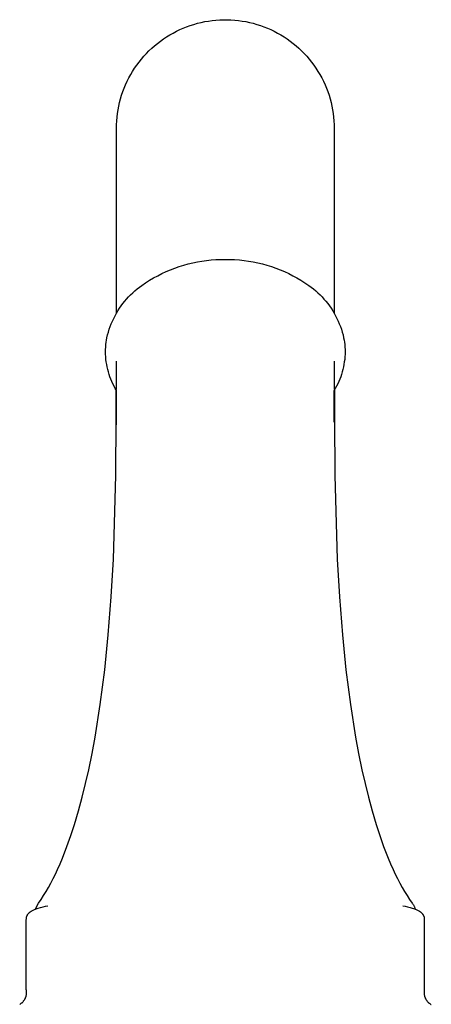
# Model space of a CAD drawing. Units: millimetres. Extents: x -332 to 210, y -395 to 455.
# Drawn here: x 83 to 140, y 319 to 455 of the extents above; entities that cross this region are included whole.
import ezdxf

# ---------------------------------------------------------------- set-up
doc = ezdxf.new("R2010")
doc.units = ezdxf.units.MM
doc.header["$MEASUREMENT"] = 0
doc.layers.add('Make2D$visible$lines', color=7, linetype='Continuous', true_color=0x919191)

msp = doc.modelspace()

# ---------------------------------------------------------------- linework, layer by layer
at = {"layer": 'Make2D$visible$lines', "color": 7, "true_color": 0xffffff}
for p, q in [((107.86, 454.73), (108.37, 454.86)), ((108.37, 454.86), (108.87, 454.96)), ((108.87, 454.96), (109.38, 455.05)), ((109.38, 455.05), (109.9, 455.12)), ((109.9, 455.12), (110.41, 455.18)), ((110.41, 455.18), (110.93, 455.21)), ((110.93, 455.21), (111.45, 455.23)), ((111.45, 455.23), (111.96, 455.23)), ((111.96, 455.23), (112.48, 455.21)), ((112.48, 455.21), (113, 455.18)), ((113, 455.18), (113.51, 455.12)), ((113.51, 455.12), (114.03, 455.05)), ((114.03, 455.05), (114.54, 454.96)), ((114.54, 454.96), (115.04, 454.86)), ((115.04, 454.86), (115.54, 454.73)), ((104.5, 453.39), (104.96, 453.63)), ((104.96, 453.63), (105.43, 453.86)), ((105.43, 453.86), (105.9, 454.07)), ((105.9, 454.07), (106.38, 454.26)), ((106.38, 454.26), (106.87, 454.43)), ((106.87, 454.43), (107.37, 454.59)), ((107.37, 454.59), (107.86, 454.73)), ((115.54, 454.73), (116.04, 454.59)), ((116.04, 454.59), (116.54, 454.43)), ((116.54, 454.43), (117.02, 454.26)), ((117.02, 454.26), (117.5, 454.07)), ((117.5, 454.07), (117.98, 453.86)), ((117.98, 453.86), (118.44, 453.63)), ((118.44, 453.63), (118.9, 453.39)), ((102.35, 451.96), (102.76, 452.28)), ((102.76, 452.28), (103.18, 452.58)), ((103.18, 452.58), (103.61, 452.86)), ((103.61, 452.86), (104.06, 453.14)), ((104.06, 453.14), (104.5, 453.39)), ((118.9, 453.39), (119.35, 453.14)), ((119.35, 453.14), (119.79, 452.87)), ((119.79, 452.87), (120.23, 452.58)), ((120.23, 452.58), (120.65, 452.28)), ((120.65, 452.28), (121.06, 451.96)), ((100.83, 450.56), (101.19, 450.93)), ((101.19, 450.93), (101.56, 451.29)), ((101.56, 451.29), (101.95, 451.63)), ((101.95, 451.63), (102.35, 451.96)), ((121.06, 451.96), (121.46, 451.63)), ((121.46, 451.63), (121.84, 451.29)), ((121.84, 451.29), (122.22, 450.93)), ((122.22, 450.93), (122.58, 450.56)), ((99.82, 449.38), (100.14, 449.79)), ((100.14, 449.79), (100.48, 450.18)), ((100.48, 450.18), (100.83, 450.56)), ((122.58, 450.56), (122.93, 450.18)), ((122.93, 450.18), (123.27, 449.79)), ((123.27, 449.79), (123.59, 449.38)), ((98.67, 447.66), (98.93, 448.1)), ((98.93, 448.1), (99.21, 448.54)), ((99.21, 448.54), (99.51, 448.97)), ((99.51, 448.97), (99.82, 449.38)), ((123.59, 449.38), (123.9, 448.97)), ((123.9, 448.97), (124.19, 448.54)), ((124.19, 448.54), (124.47, 448.1)), ((124.47, 448.1), (124.74, 447.66)), ((97.97, 446.27), (98.19, 446.74)), ((98.19, 446.74), (98.42, 447.2)), ((98.42, 447.2), (98.67, 447.66)), ((124.74, 447.66), (124.99, 447.2)), ((124.99, 447.2), (125.22, 446.74)), ((125.22, 446.74), (125.44, 446.27)), ((97.59, 445.31), (97.77, 445.79)), ((97.77, 445.79), (97.97, 446.27)), ((125.44, 446.27), (125.64, 445.79)), ((125.64, 445.79), (125.82, 445.31)), ((97.14, 443.82), (97.27, 444.32)), ((97.27, 444.32), (97.42, 444.82)), ((97.42, 444.82), (97.59, 445.31)), ((125.82, 445.31), (125.99, 444.82)), ((125.99, 444.82), (126.14, 444.32)), ((126.14, 444.32), (126.27, 443.82)), ((96.85, 442.3), (96.93, 442.81)), ((96.93, 442.81), (97.03, 443.32)), ((97.03, 443.32), (97.14, 443.82)), ((126.27, 443.82), (126.38, 443.32)), ((126.38, 443.32), (126.48, 442.81)), ((126.48, 442.81), (126.56, 442.3)), ((96.74, 441.27), (96.79, 441.78)), ((96.79, 441.78), (96.85, 442.3)), ((126.56, 442.3), (126.62, 441.78)), ((126.62, 441.78), (126.67, 441.27)), ((96.7, 440.23), (96.71, 440.75)), ((96.7, 414.76), (96.7, 440.23)), ((96.71, 440.75), (96.74, 441.27)), ((126.67, 441.27), (126.7, 440.75)), ((126.7, 440.75), (126.7, 440.23)), ((126.7, 440.23), (126.7, 414.76)), ((104.15, 420.75), (104.75, 420.98)), ((104.75, 420.98), (105.36, 421.19)), ((105.36, 421.19), (105.98, 421.39)), ((105.98, 421.39), (106.6, 421.56)), ((106.6, 421.56), (107.23, 421.71)), ((107.23, 421.71), (107.86, 421.84)), ((107.86, 421.84), (108.49, 421.94)), ((108.49, 421.94), (109.13, 422.03)), ((109.13, 422.03), (109.77, 422.1)), ((109.77, 422.1), (110.42, 422.14)), ((110.42, 422.14), (111.06, 422.16)), ((111.06, 422.16), (111.7, 422.17)), ((111.7, 422.17), (112.35, 422.16)), ((112.35, 422.16), (112.99, 422.14)), ((112.99, 422.14), (113.64, 422.1)), ((113.64, 422.1), (114.28, 422.03)), ((114.28, 422.03), (114.92, 421.94)), ((114.92, 421.94), (115.55, 421.84)), ((115.55, 421.84), (116.18, 421.71)), ((116.18, 421.71), (116.81, 421.56)), ((116.81, 421.56), (117.43, 421.39)), ((117.43, 421.39), (118.05, 421.19)), ((118.05, 421.19), (118.66, 420.98)), ((118.66, 420.98), (119.26, 420.75)), ((101.28, 419.29), (101.83, 419.62)), ((101.83, 419.62), (102.4, 419.93)), ((102.4, 419.93), (102.97, 420.23)), ((102.97, 420.23), (103.56, 420.5)), ((103.56, 420.5), (104.15, 420.75)), ((119.26, 420.75), (119.85, 420.5)), ((119.85, 420.5), (120.44, 420.23)), ((120.44, 420.23), (121.01, 419.93)), ((121.01, 419.93), (121.58, 419.62)), ((121.58, 419.62), (122.13, 419.29)), ((99.56, 418.1), (99.88, 418.34)), ((99.88, 418.34), (100.2, 418.58)), ((100.2, 418.58), (100.73, 418.95)), ((100.73, 418.95), (101.28, 419.29)), ((122.13, 419.29), (122.68, 418.95)), ((122.68, 418.95), (123.21, 418.58)), ((123.21, 418.58), (123.53, 418.34)), ((123.53, 418.34), (123.85, 418.1)), ((98.11, 416.7), (98.38, 417)), ((98.38, 417), (98.66, 417.29)), ((98.66, 417.29), (98.95, 417.57)), ((98.95, 417.57), (99.25, 417.84)), ((99.25, 417.84), (99.56, 418.1)), ((123.85, 418.1), (124.16, 417.84)), ((124.16, 417.84), (124.46, 417.57)), ((124.46, 417.57), (124.75, 417.29)), ((124.75, 417.29), (125.03, 417)), ((125.03, 417), (125.3, 416.7)), ((97.13, 415.43), (97.36, 415.76)), ((97.36, 415.76), (97.6, 416.08)), ((97.6, 416.08), (97.85, 416.4)), ((97.85, 416.4), (98.11, 416.7)), ((125.3, 416.7), (125.56, 416.4)), ((125.56, 416.4), (125.81, 416.08)), ((125.81, 416.08), (126.05, 415.76)), ((126.05, 415.76), (126.28, 415.43)), ((96.33, 414.03), (96.51, 414.39)), ((96.51, 414.39), (96.71, 414.75)), ((96.71, 414.75), (96.91, 415.09)), ((96.91, 415.09), (97.13, 415.43)), ((126.28, 415.43), (126.5, 415.09)), ((126.5, 415.09), (126.7, 414.75)), ((126.7, 414.75), (126.9, 414.39)), ((126.9, 414.39), (127.08, 414.03)), ((95.72, 412.55), (95.85, 412.93)), ((95.85, 412.93), (96, 413.3)), ((96, 413.3), (96.16, 413.67)), ((96.16, 413.67), (96.33, 414.03)), ((127.08, 414.03), (127.25, 413.67)), ((127.25, 413.67), (127.41, 413.3)), ((127.41, 413.3), (127.56, 412.93)), ((127.56, 412.93), (127.69, 412.55)), ((95.4, 411.38), (95.49, 411.77)), ((95.49, 411.77), (95.6, 412.16)), ((95.6, 412.16), (95.72, 412.55)), ((127.69, 412.55), (127.81, 412.16)), ((127.81, 412.16), (127.92, 411.77)), ((127.92, 411.77), (128.01, 411.38)), ((95.21, 409.77), (95.23, 410.09)), ((95.23, 410.09), (95.25, 410.42)), ((95.25, 410.42), (95.29, 410.74)), ((95.29, 410.74), (95.34, 411.06)), ((95.34, 411.06), (95.4, 411.38)), ((128.01, 411.38), (128.07, 411.06)), ((128.07, 411.06), (128.12, 410.74)), ((128.12, 410.74), (128.16, 410.42)), ((128.16, 410.42), (128.18, 410.09)), ((128.18, 410.09), (128.2, 409.77)), ((95.21, 409.44), (95.21, 409.77)), ((95.21, 409.09), (95.21, 409.44)), ((95.23, 408.74), (95.21, 409.09)), ((95.26, 408.39), (95.23, 408.74)), ((128.18, 408.74), (128.15, 408.39)), ((128.2, 409.09), (128.18, 408.74)), ((128.2, 409.77), (128.2, 409.44)), ((128.2, 409.44), (128.2, 409.09)), ((95.31, 408.04), (95.26, 408.39)), ((95.36, 407.69), (95.31, 408.04)), ((95.43, 407.34), (95.36, 407.69)), ((95.51, 407), (95.43, 407.34)), ((96.63, 392.39), (96.73, 408.14)), ((126.68, 408.14), (126.78, 392.39)), ((127.98, 407.34), (127.9, 407)), ((128.05, 407.69), (127.98, 407.34)), ((128.1, 408.04), (128.05, 407.69)), ((128.15, 408.39), (128.1, 408.04)), ((95.6, 406.66), (95.51, 407)), ((95.7, 406.32), (95.6, 406.66)), ((95.81, 405.99), (95.7, 406.32)), ((95.94, 405.66), (95.81, 405.99)), ((127.6, 405.99), (127.47, 405.66)), ((127.71, 406.32), (127.6, 405.99)), ((127.81, 406.66), (127.71, 406.32)), ((127.9, 407), (127.81, 406.66)), ((96.07, 405.34), (95.94, 405.66)), ((96.22, 405.01), (96.07, 405.34)), ((96.38, 404.7), (96.22, 405.01)), ((96.55, 404.39), (96.38, 404.7)), ((127.03, 404.7), (126.86, 404.39)), ((127.19, 405.01), (127.03, 404.7)), ((127.34, 405.34), (127.19, 405.01)), ((127.47, 405.66), (127.34, 405.34)), ((96.72, 404.09), (96.55, 404.39)), ((96.7, 399.34), (96.7, 404.12)), ((126.86, 404.39), (126.69, 404.09)), ((126.7, 399.73), (126.7, 404.12)), ((96.28, 380.86), (96.63, 392.39)), ((126.78, 392.39), (127.13, 380.86)), ((95.98, 375.63), (96.28, 380.86)), ((127.13, 380.86), (127.43, 375.63)), ((95.57, 370.4), (95.98, 375.63)), ((127.43, 375.63), (127.83, 370.4)), ((95.09, 365.6), (95.57, 370.4)), ((127.83, 370.4), (128.32, 365.6)), ((94.48, 360.8), (95.09, 365.6)), ((128.32, 365.6), (128.93, 360.8)), ((93.76, 356.27), (94.48, 360.8)), ((128.93, 360.8), (129.65, 356.27)), ((93.34, 354.02), (93.76, 356.27)), ((129.65, 356.27), (130.07, 354.02)), ((92.88, 351.77), (93.34, 354.02)), ((130.07, 354.02), (130.53, 351.78)), ((92.46, 349.88), (92.88, 351.77)), ((130.53, 351.78), (130.95, 349.88)), ((91.99, 348), (92.46, 349.88)), ((130.95, 349.88), (131.42, 348)), ((91.49, 346.13), (91.99, 348)), ((131.42, 348), (131.92, 346.13)), ((90.94, 344.27), (91.49, 346.13)), ((131.92, 346.13), (132.47, 344.27)), ((90.43, 342.73), (90.94, 344.27)), ((132.47, 344.27), (132.97, 342.73)), ((89.89, 341.2), (90.43, 342.73)), ((132.97, 342.73), (133.52, 341.2)), ((89.27, 339.6), (89.89, 341.2)), ((133.52, 341.2), (134.14, 339.6)), ((88.94, 338.81), (89.27, 339.6)), ((134.14, 339.6), (134.47, 338.81)), ((88.59, 338.03), (88.94, 338.81)), ((134.47, 338.81), (134.82, 338.03)), ((87.67, 336.17), (87.99, 336.78)), ((87.99, 336.78), (88.3, 337.4)), ((88.3, 337.4), (88.59, 338.03)), ((134.82, 338.03), (135.11, 337.4)), ((135.11, 337.4), (135.42, 336.78)), ((135.42, 336.78), (135.74, 336.17)), ((87.01, 335), (87.33, 335.56)), ((87.33, 335.56), (87.67, 336.17)), ((135.74, 336.17), (136.07, 335.56)), ((136.07, 335.56), (136.4, 335)), ((86.32, 333.92), (86.67, 334.46)), ((86.67, 334.46), (87.01, 335)), ((136.4, 335), (136.74, 334.46)), ((136.74, 334.46), (137.09, 333.92)), ((85.56, 332.63), (85.95, 333.39)), ((85.65, 332.61), (85.8, 332.66)), ((85.8, 332.66), (85.94, 332.71)), ((85.94, 332.71), (86.24, 332.8)), ((85.95, 333.39), (86.32, 333.92)), ((86.24, 332.8), (86.59, 332.9)), ((86.59, 332.9), (86.94, 332.98)), ((86.94, 332.98), (87.24, 333.05)), ((136.17, 333.05), (136.47, 332.98)), ((136.47, 332.98), (136.82, 332.9)), ((136.82, 332.9), (137.17, 332.8)), ((137.09, 333.92), (137.46, 333.39)), ((137.17, 332.8), (137.47, 332.71)), ((137.46, 333.39), (137.51, 333.34)), ((137.47, 332.71), (137.61, 332.66)), ((137.51, 333.34), (137.55, 333.28)), ((137.55, 333.28), (137.59, 333.22)), ((137.59, 333.22), (137.63, 333.16)), ((137.61, 332.66), (137.76, 332.61)), ((137.63, 333.16), (137.66, 333.1)), ((137.66, 333.1), (137.69, 333.03)), ((137.69, 333.03), (137.72, 332.97)), ((137.72, 332.97), (137.75, 332.9)), ((137.75, 332.9), (137.78, 332.84)), ((137.78, 332.84), (137.8, 332.77)), ((137.8, 332.77), (137.83, 332.7)), ((137.83, 332.7), (137.85, 332.63)), ((84.3, 331.33), (84.31, 331.36)), ((84.3, 331.31), (84.3, 331.33)), ((84.3, 331.25), (84.3, 331.31)), ((84.31, 331.41), (84.32, 331.44)), ((84.31, 331.39), (84.31, 331.41)), ((84.31, 331.36), (84.31, 331.39)), ((84.32, 331.46), (84.33, 331.5)), ((84.32, 331.44), (84.32, 331.46)), ((84.33, 331.5), (84.34, 331.54)), ((84.34, 331.54), (84.35, 331.57)), ((84.35, 331.57), (84.37, 331.61)), ((84.37, 331.61), (84.38, 331.65)), ((84.38, 331.65), (84.4, 331.68)), ((84.4, 331.68), (84.41, 331.72)), ((84.41, 331.72), (84.43, 331.75)), ((84.43, 331.75), (84.44, 331.77)), ((84.44, 331.77), (84.45, 331.79)), ((84.45, 331.79), (84.46, 331.81)), ((84.46, 331.81), (84.47, 331.82)), ((84.47, 331.82), (84.48, 331.84)), ((84.48, 331.84), (84.5, 331.86)), ((84.5, 331.86), (84.52, 331.89)), ((84.52, 331.89), (84.55, 331.93)), ((84.55, 331.93), (84.57, 331.96)), ((84.57, 331.96), (84.6, 331.99)), ((84.6, 331.99), (84.63, 332.02)), ((84.63, 332.02), (84.66, 332.05)), ((84.66, 332.05), (84.69, 332.08)), ((84.69, 332.08), (84.72, 332.11)), ((84.72, 332.11), (84.75, 332.14)), ((84.75, 332.14), (84.78, 332.16)), ((84.78, 332.16), (84.82, 332.19)), ((84.82, 332.19), (84.85, 332.21)), ((84.85, 332.21), (84.88, 332.24)), ((84.88, 332.24), (84.92, 332.26)), ((84.92, 332.26), (84.96, 332.29)), ((84.96, 332.29), (85, 332.31)), ((85, 332.31), (85.04, 332.34)), ((85.04, 332.34), (85.13, 332.38)), ((85.13, 332.38), (85.21, 332.42)), ((85.21, 332.42), (85.32, 332.48)), ((85.32, 332.48), (85.43, 332.52)), ((85.43, 332.52), (85.54, 332.57)), ((85.54, 332.57), (85.56, 332.63)), ((85.54, 332.57), (85.65, 332.61)), ((137.76, 332.61), (137.87, 332.57)), ((137.85, 332.63), (137.87, 332.57)), ((137.87, 332.57), (137.98, 332.52)), ((137.98, 332.52), (138.09, 332.48)), ((138.09, 332.48), (138.2, 332.42)), ((138.2, 332.42), (138.28, 332.38)), ((138.28, 332.38), (138.37, 332.34)), ((138.37, 332.34), (138.41, 332.31)), ((138.41, 332.31), (138.45, 332.29)), ((138.45, 332.29), (138.49, 332.26)), ((138.49, 332.26), (138.53, 332.24)), ((138.53, 332.24), (138.56, 332.21)), ((138.56, 332.21), (138.59, 332.19)), ((138.59, 332.19), (138.63, 332.16)), ((138.63, 332.16), (138.66, 332.14)), ((138.66, 332.14), (138.69, 332.11)), ((138.69, 332.11), (138.72, 332.08)), ((138.72, 332.08), (138.75, 332.05)), ((138.75, 332.05), (138.78, 332.02)), ((138.78, 332.02), (138.81, 331.99)), ((138.81, 331.99), (138.84, 331.96)), ((138.84, 331.96), (138.86, 331.93)), ((138.86, 331.93), (138.89, 331.89)), ((138.89, 331.89), (138.91, 331.86)), ((138.91, 331.86), (138.92, 331.84)), ((138.92, 331.84), (138.94, 331.82)), ((138.94, 331.82), (138.95, 331.81)), ((138.95, 331.81), (138.96, 331.79)), ((138.96, 331.79), (138.97, 331.77)), ((138.97, 331.77), (138.98, 331.75)), ((138.98, 331.75), (139, 331.72)), ((139, 331.72), (139.01, 331.68)), ((139.01, 331.68), (139.03, 331.65)), ((139.03, 331.65), (139.04, 331.61)), ((139.04, 331.61), (139.05, 331.59)), ((139.05, 331.59), (139.06, 331.57)), ((139.06, 331.57), (139.06, 331.56)), ((139.06, 331.56), (139.07, 331.54)), ((139.07, 331.54), (139.07, 331.52)), ((139.07, 331.52), (139.08, 331.5)), ((139.08, 331.5), (139.08, 331.48)), ((139.08, 331.48), (139.09, 331.46)), ((139.09, 331.46), (139.09, 331.44)), ((139.09, 331.44), (139.09, 331.42)), ((139.09, 331.42), (139.1, 331.38)), ((139.1, 331.38), (139.11, 331.34)), ((139.11, 331.34), (139.11, 331.31)), ((139.11, 331.31), (139.11, 331.27)), ((84.29, 331.15), (84.3, 331.25)), ((84.29, 321.46), (84.29, 331.15)), ((139.11, 331.27), (139.11, 331.23)), ((139.11, 331.23), (139.12, 331.19)), ((139.12, 331.19), (139.12, 331.15)), ((139.12, 331.15), (139.12, 321.46)), ((84.21, 320.43), (84.23, 320.49)), ((84.23, 320.49), (84.25, 320.55)), ((84.25, 320.55), (84.27, 320.61)), ((84.27, 320.61), (84.28, 320.68)), ((84.28, 320.68), (84.3, 320.74)), ((84.31, 321.39), (84.29, 321.46)), ((84.3, 320.74), (84.31, 320.81)), ((84.32, 321.33), (84.31, 321.39)), ((84.31, 320.81), (84.32, 320.87)), ((84.32, 321.26), (84.32, 321.33)), ((84.33, 321.2), (84.32, 321.26)), ((84.32, 320.94), (84.33, 321)), ((84.32, 320.87), (84.32, 320.94)), ((84.33, 321.13), (84.33, 321.2)), ((84.33, 321.07), (84.33, 321.13)), ((84.33, 321), (84.33, 321.07)), ((139.09, 321.26), (139.08, 321.2)), ((139.08, 321.2), (139.08, 321.13)), ((139.08, 321.13), (139.08, 321.07)), ((139.08, 321.07), (139.08, 321)), ((139.08, 321), (139.09, 320.94)), ((139.1, 321.39), (139.09, 321.33)), ((139.09, 321.33), (139.09, 321.26)), ((139.09, 320.94), (139.09, 320.87)), ((139.09, 320.87), (139.1, 320.81)), ((139.12, 321.46), (139.1, 321.39)), ((139.1, 320.81), (139.11, 320.74)), ((139.11, 320.74), (139.13, 320.68)), ((139.13, 320.68), (139.14, 320.61)), ((139.14, 320.61), (139.16, 320.55)), ((139.16, 320.55), (139.18, 320.49)), ((139.18, 320.49), (139.2, 320.43)), ((83.38, 319.45), (83.44, 319.49)), ((83.44, 319.49), (83.49, 319.52)), ((83.49, 319.52), (83.54, 319.56)), ((83.54, 319.56), (83.6, 319.6)), ((83.6, 319.6), (83.65, 319.64)), ((83.65, 319.64), (83.7, 319.68)), ((83.7, 319.68), (83.75, 319.73)), ((83.75, 319.73), (83.79, 319.77)), ((83.79, 319.77), (83.84, 319.82)), ((83.84, 319.82), (83.88, 319.87)), ((83.88, 319.87), (83.92, 319.92)), ((83.92, 319.92), (83.96, 319.97)), ((83.96, 319.97), (84, 320.02)), ((84, 320.02), (84.04, 320.08)), ((84.04, 320.08), (84.07, 320.13)), ((84.07, 320.13), (84.1, 320.19)), ((84.1, 320.19), (84.13, 320.25)), ((84.13, 320.25), (84.16, 320.31)), ((84.16, 320.31), (84.19, 320.37)), ((84.19, 320.37), (84.21, 320.43)), ((139.2, 320.43), (139.22, 320.37)), ((139.22, 320.37), (139.25, 320.31)), ((139.25, 320.31), (139.28, 320.25)), ((139.28, 320.25), (139.31, 320.19)), ((139.31, 320.19), (139.34, 320.13)), ((139.34, 320.13), (139.37, 320.08)), ((139.37, 320.08), (139.41, 320.02)), ((139.41, 320.02), (139.45, 319.97)), ((139.45, 319.97), (139.49, 319.92)), ((139.49, 319.92), (139.53, 319.87)), ((139.53, 319.87), (139.57, 319.82)), ((139.57, 319.82), (139.62, 319.77)), ((139.62, 319.77), (139.66, 319.73)), ((139.66, 319.73), (139.71, 319.68)), ((139.71, 319.68), (139.76, 319.64)), ((139.76, 319.64), (139.81, 319.6)), ((139.81, 319.6), (139.87, 319.56)), ((139.87, 319.56), (139.92, 319.52)), ((139.92, 319.52), (139.97, 319.49)), ((139.97, 319.49), (140.03, 319.45)), ((140.03, 319.45), (140.08, 319.41))]:
    msp.add_line(p, q, dxfattribs=at)

doc.saveas('drawing.dxf')
